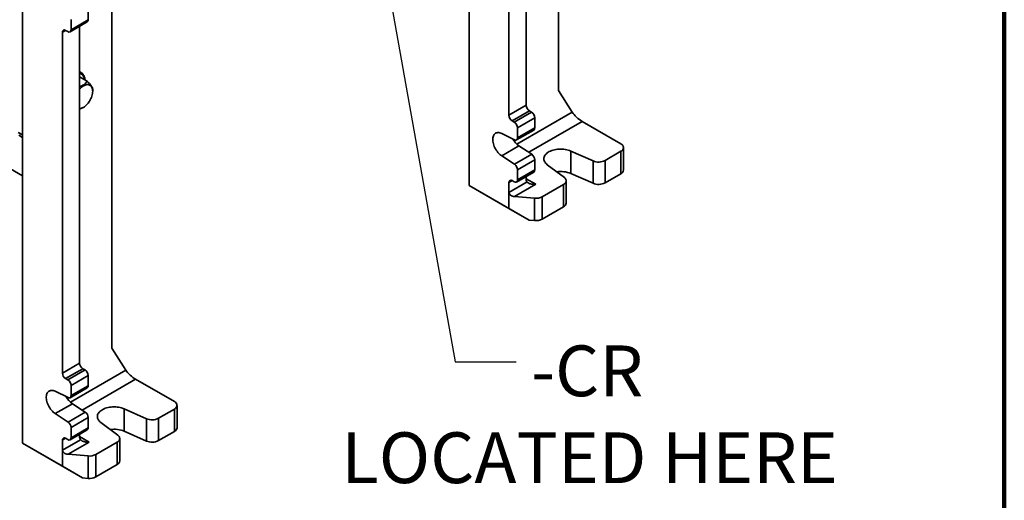
# Model space of a CAD drawing. Units: inches. Extents: x 0.2 to 8.4, y 0.1 to 10.9.
# Drawn here: x 6.4 to 8.4, y 7.1 to 8.1 of the extents above; entities that cross this region are included whole.
import ezdxf

# ---------------------------------------------------------------- set-up
doc = ezdxf.new("R2010")
doc.units = ezdxf.units.IN
doc.header["$MEASUREMENT"] = 0
doc.layers.add('WALL', color=7, linetype='Continuous', lineweight=50)
doc.styles.add('SLDTEXTSTYLE1', font='TXT', dxfattribs={"width": 0.605})
doc.dimstyles.new('SLDDIMSTYLE2', dxfattribs={"dimtxt": 0.18, "dimasz": 0.1, "dimexe": 0, "dimexo": 0.0625, "dimgap": 0, "dimtad": 0, "dimtih": 1, "dimtoh": 1, "dimdec": 0, "dimrnd": 1e-09, "dimzin": 0, "dimdsep": 46, "dimlunit": 5, "dimtxsty": 'Standard', "dimsah": 1, "dimcen": 0.09, "dimadec": 0, "dimazin": 0, "dimtfac": 0.1, "dimtdec": 0, "dimtofl": 0, "dimtmove": 0, "dimatfit": 3, "dimfxl": 0, "dimfrac": 2, "dimtolj": 1, "dimtzin": 0, "dimarcsym": 0})

# ---------------------------------------------------------------- blocks, each defined once
blk = doc.blocks.new('SW_NOTE_0_12')
at = {"layer": 'WALL', "color": 0, "attachment_point": 2, "style": 'SLDTEXTSTYLE1'}
for s, insert, char_height in [('-CR', (0.1458, 0.0339), 0.10417), ('LOCATED HERE', (0.1507, -0.1444), 0.104167)]:
    blk.add_mtext(s, dxfattribs=dict(at, insert=insert, char_height=char_height))

msp = doc.modelspace()

# ---------------------------------------------------------------- linework, layer by layer
at = {"color": 7, "linetype": 'Continuous', "lineweight": 100}
msp.add_line((8.3984375, 0.0625), (8.3984375, 10.9375), dxfattribs=at)
at = {"color": 7, "linetype": 'Continuous', "lineweight": 35}
for p, q in [((7.30020613, 7.77523709), (7.30020613, 8.85715367)), ((7.48361195, 8.8022971), (7.48361195, 7.97042625)), ((7.41732069, 7.93982546), (7.41732069, 8.63071727)), ((7.38196535, 7.91941525), (7.38196535, 8.61857832)), ((6.38406091, 7.24635771), (6.38406091, 8.32827429)), ((6.56746673, 8.27341772), (6.56746673, 7.44154687)), ((6.51885314, 8.11521419), (6.51885314, 8.13614384)), ((6.48155579, 8.09051169), (6.51691113, 8.11092189)), ((6.4834978, 8.09480398), (6.4834978, 8.11573364)), ((6.4834978, 8.09480398), (6.51885314, 8.11521419)), ((6.50117547, 7.41094608), (6.50117547, 8.10183789)), ((6.46582013, 7.39053587), (6.46582013, 8.08969894)), ((6.47244925, 8.0935271), (6.47686867, 8.09097583)), ((6.51650234, 7.9894756), (6.50117547, 7.99832361)), ((6.52798433, 7.96864855), (6.52798433, 7.97313879)), ((7.48361195, 7.97042625), (7.51189622, 7.92551385)), ((7.38196535, 7.91941525), (7.41732069, 7.93982546)), ((6.50805968, 7.93511917), (6.50891255, 7.93561168)), ((7.42394982, 7.92834347), (7.38859448, 7.90793327)), ((7.39301389, 7.905382), (7.42836923, 7.9257922)), ((7.42836923, 7.9257922), (7.42394982, 7.92834347)), ((7.39301389, 7.905382), (7.38859448, 7.90793327)), ((7.43499836, 7.91431021), (7.39964302, 7.89390001)), ((7.43499836, 7.89338056), (7.43499836, 7.91431021)), ((7.53222554, 7.90663192), (7.61177505, 7.86070897)), ((6.37531278, 7.88421749), (6.38406091, 7.87916731)), ((6.37531288, 7.88421702), (6.38406091, 7.87916689)), ((7.36732111, 7.88188293), (7.39347589, 7.8688941)), ((7.39770101, 7.86867806), (7.43305635, 7.88908826)), ((7.39964302, 7.87297035), (7.39964302, 7.89390001)), ((7.39964302, 7.87297035), (7.43499836, 7.89338056)), ((6.3763126, 7.87853693), (6.38406091, 7.87406393)), ((6.30295424, 7.84178342), (6.38406091, 7.79496153)), ((7.40267645, 7.85647439), (7.36732111, 7.83606419)), ((7.39347589, 7.81885535), (7.42883123, 7.83926556)), ((7.42883123, 7.83926556), (7.40267645, 7.85647439)), ((7.55453668, 7.82566235), (7.50894756, 7.8458416)), ((7.50894756, 7.8458416), (7.50894756, 7.79991117)), ((7.61177505, 7.84540131), (7.57920376, 7.82659831)), ((7.61177505, 7.79947089), (7.61177505, 7.84540131)), ((7.6172668, 7.80712472), (7.6172668, 7.85305514)), ((7.39347589, 7.81885535), (7.36732111, 7.83606419)), ((7.43499836, 7.82806889), (7.39964302, 7.80765869)), ((7.43499836, 7.80713923), (7.43499836, 7.82806889)), ((7.55453668, 7.77973193), (7.55453668, 7.82566235)), ((7.57920376, 7.82659831), (7.57920376, 7.78066789)), ((7.39770101, 7.78243674), (7.43305635, 7.80284694)), ((7.39964302, 7.78672903), (7.39964302, 7.80765869)), ((7.39964302, 7.78672903), (7.43499836, 7.80713923)), ((7.46075219, 7.818019), (7.49570745, 7.79170096)), ((7.55453668, 7.77973193), (7.50894756, 7.79991117)), ((7.61177505, 7.79947089), (7.57920376, 7.78066789)), ((7.38196535, 7.76121047), (7.41909696, 7.78264609)), ((7.38196535, 7.76121047), (7.38196535, 7.78162399)), ((7.38859448, 7.78545215), (7.39301389, 7.78290087)), ((7.41732069, 7.78927574), (7.41732069, 7.79376293)), ((7.4995779, 7.73918436), (7.4995779, 7.78511478)), ((7.30020613, 7.77523709), (7.38196535, 7.7280385)), ((7.30020613, 7.77523378), (7.30020613, 7.77523709)), ((7.42321325, 7.70422328), (7.30020613, 7.77523378)), ((7.38196535, 7.7280385), (7.38196535, 7.76121047)), ((7.43720807, 7.77779252), (7.39356632, 7.75259867)), ((7.49408615, 7.77746096), (7.45046632, 7.75227976)), ((7.49408615, 7.73153054), (7.49408615, 7.77746096)), ((7.39356632, 7.75259867), (7.43455642, 7.74921823)), ((7.43455642, 7.70328781), (7.43455642, 7.74921823)), ((7.45046632, 7.75227976), (7.45046632, 7.70634934)), ((7.38196535, 7.7280385), (7.42321325, 7.70422328)), ((7.49408615, 7.73153054), (7.45046632, 7.70634934)), ((7.43455642, 7.70328781), (7.42321325, 7.70422328)), ((6.56746673, 7.44154687), (6.595751, 7.39663447)), ((6.46582013, 7.39053587), (6.50117547, 7.41094608)), ((6.50780459, 7.39946409), (6.47244925, 7.37905389)), ((6.47686867, 7.37650262), (6.51222401, 7.39691282)), ((6.51222401, 7.39691282), (6.50780459, 7.39946409)), ((6.47686867, 7.37650262), (6.47244925, 7.37905389)), ((6.51885314, 7.38543083), (6.4834978, 7.36502063)), ((6.51885314, 7.36450118), (6.51885314, 7.38543083)), ((6.61608032, 7.37775254), (6.69562983, 7.33182959)), ((6.48155579, 7.33979868), (6.51691113, 7.36020888)), ((6.4834978, 7.34409097), (6.4834978, 7.36502063)), ((6.4834978, 7.34409097), (6.51885314, 7.36450118)), ((6.45117589, 7.35300355), (6.47733067, 7.34001472)), ((6.48653123, 7.32759501), (6.45117589, 7.30718481)), ((6.51268601, 7.31038618), (6.48653123, 7.32759501)), ((6.63839146, 7.29678297), (6.59280234, 7.31696222)), ((6.59280234, 7.31696222), (6.59280234, 7.27103179)), ((6.69562983, 7.31652193), (6.66305854, 7.29771893)), ((6.69562983, 7.27059151), (6.69562983, 7.31652193)), ((6.70112158, 7.27824534), (6.70112158, 7.32417576)), ((6.47733067, 7.28997597), (6.45117589, 7.30718481)), ((6.47733067, 7.28997597), (6.51268601, 7.31038618)), ((6.51885314, 7.29918951), (6.4834978, 7.27877931)), ((6.51885314, 7.27825985), (6.51885314, 7.29918951)), ((6.63839146, 7.25085255), (6.63839146, 7.29678297)), ((6.66305854, 7.29771893), (6.66305854, 7.25178851)), ((6.48155579, 7.25355736), (6.51691113, 7.27396756)), ((6.4834978, 7.25784965), (6.4834978, 7.27877931)), ((6.4834978, 7.25784965), (6.51885314, 7.27825985)), ((6.54460697, 7.28913962), (6.57956223, 7.26282158)), ((6.46582013, 7.23233109), (6.50295174, 7.25376671)), ((6.46582013, 7.23233109), (6.46582013, 7.25274461)), ((6.47244925, 7.25657277), (6.47686867, 7.25402149)), ((6.50117547, 7.26039636), (6.50117547, 7.26488355)), ((6.58343268, 7.21030498), (6.58343268, 7.2562354)), ((6.63839146, 7.25085255), (6.59280234, 7.27103179)), ((6.69562983, 7.27059151), (6.66305854, 7.25178851)), ((6.38406091, 7.24635771), (6.46582013, 7.19915912)), ((6.38406091, 7.2463544), (6.38406091, 7.24635771)), ((6.50706802, 7.1753439), (6.38406091, 7.2463544)), ((6.52106284, 7.24891314), (6.4774211, 7.22371929)), ((6.57794093, 7.24858158), (6.5343211, 7.22340038)), ((6.57794093, 7.20265116), (6.57794093, 7.24858158)), ((6.46582013, 7.19915912), (6.46582013, 7.23233109)), ((6.4774211, 7.22371929), (6.51841119, 7.22033885)), ((6.51841119, 7.17440843), (6.51841119, 7.22033885)), ((6.5343211, 7.22340038), (6.5343211, 7.17746996)), ((6.46582013, 7.19915912), (6.50706802, 7.1753439)), ((6.57794093, 7.20265116), (6.5343211, 7.17746996)), ((6.51841119, 7.17440843), (6.50706802, 7.1753439))]:
    msp.add_line(p, q, dxfattribs=at)
at = {"color": 8, "linetype": 'Continuous', "lineweight": 35}
for p, q in [((6.47245033, 8.09352648), (6.46582013, 8.08969894)), ((7.39829605, 7.85993386), (7.51189622, 7.92551385)), ((7.53222554, 7.90663192), (7.4226154, 7.84335533)), ((7.38859555, 7.78545153), (7.38196535, 7.78162399)), ((7.41732069, 7.78927326), (7.43720807, 7.77779252)), ((6.48215083, 7.33105448), (6.595751, 7.39663447)), ((6.61608032, 7.37775254), (6.50647018, 7.31447595)), ((6.47245033, 7.25657215), (6.46582013, 7.25274461)), ((6.50117547, 7.26039388), (6.52106284, 7.24891314))]:
    msp.add_line(p, q, dxfattribs=at)
at = {"color": 7, "linetype": 'Continuous', "lineweight": 35, "flags": 128}
for points in [[(6.50117547, 7.97330732), (6.50301499, 7.97518294), (6.50494356, 7.97689302), (6.50691558, 7.97839212), (6.50890945, 7.97966382), (6.51090331, 7.98069419), (6.51287534, 7.98147194), (6.51480391, 7.98198854), (6.5166679, 7.98223835), (6.51844689, 7.98221861), (6.52012138, 7.98192956), (6.52167303, 7.98137434), (6.52308484, 7.98055905), (6.52434135, 7.97949263), (6.52542878, 7.97818674), (6.52633522, 7.97665571), (6.52705073, 7.9749163), (6.52756749, 7.97298758), (6.52787983, 7.97089067), (6.52798433, 7.96864855), (6.52787983, 7.96628578), (6.52756749, 7.96382825), (6.52705073, 7.96130289), (6.52633522, 7.95873736), (6.52542878, 7.95615978), (6.52434135, 7.95359838), (6.52308484, 7.95108122), (6.52167303, 7.94863589), (6.52012138, 7.94628918), (6.51844689, 7.94406679), (6.5166679, 7.94199308), (6.51480391, 7.94009077), (6.51287534, 7.93838069), (6.51090331, 7.93688159), (6.50890945, 7.93560989), (6.50691558, 7.93457952), (6.50494356, 7.93380177), (6.50301499, 7.93328516), (6.50117547, 7.93303693)], [(7.36732111, 7.83606419), (7.36527845, 7.83753143), (7.3632725, 7.83921967), (7.36132474, 7.84111086), (7.35945602, 7.84318473), (7.35768635, 7.84541909), (7.35603468, 7.84779), (7.35451869, 7.85027209), (7.35315462, 7.85283878), (7.35195706, 7.85546259), (7.35093885, 7.85811543), (7.35011088, 7.86076888), (7.34948202, 7.86339455), (7.349059, 7.86596431), (7.34884635, 7.86845066), (7.34884635, 7.87082697), (7.349059, 7.8730678), (7.34948202, 7.87514915), (7.35011088, 7.87704875), (7.35093885, 7.87874625), (7.35195706, 7.88022348), (7.35315462, 7.88146463), (7.35451869, 7.88245639), (7.35603468, 7.88318816), (7.35768635, 7.8836521), (7.35945602, 7.88384324), (7.36132474, 7.88375953), (7.3632725, 7.88340188), (7.36527845, 7.8827741), (7.36732111, 7.88188293)], [(7.39347589, 7.8688941), (7.39470132, 7.86842022), (7.39586752, 7.86824039), (7.39693354, 7.86836093), (7.39786198, 7.8687776), (7.39862024, 7.86947578), (7.39918171, 7.87043095), (7.39952667, 7.8716096), (7.39964302, 7.87297035)], [(7.50894756, 7.8458416), (7.50632756, 7.84689353), (7.50354987, 7.84780066), (7.50063841, 7.84855517), (7.4976183, 7.84915055), (7.49451555, 7.84958168), (7.49135692, 7.84984484), (7.48816962, 7.84993777), (7.48498113, 7.84985965), (7.48181893, 7.84961116), (7.47871028, 7.84919445), (7.47568196, 7.84861311), (7.47276009, 7.84787214), (7.46996985, 7.84697794), (7.46733528, 7.84593821), (7.46487909, 7.84476191), (7.46262246, 7.84345919), (7.46058483, 7.84204126), (7.45878377, 7.84052036), (7.4572348, 7.83890958), (7.45595127, 7.83722282), (7.45494424, 7.83547461), (7.4542224, 7.83368003), (7.45379197, 7.83185453), (7.45365665, 7.83001385), (7.45381761, 7.82817386), (7.45427347, 7.82635042), (7.45502029, 7.82455924), (7.45605164, 7.82281577), (7.45735863, 7.82113502), (7.45893, 7.81953149), (7.46075219, 7.818019)], [(7.49408615, 7.77746096), (7.4957029, 7.77852518), (7.49706525, 7.77970209), (7.49814993, 7.78097156), (7.49893836, 7.7823119), (7.49941709, 7.78370016), (7.4995779, 7.78511262), (7.49941806, 7.78652512), (7.4989403, 7.7879135), (7.49815279, 7.78925401), (7.497069, 7.79052374), (7.49570745, 7.79170096)], [(6.45117589, 7.30718481), (6.44913323, 7.30865205), (6.44712728, 7.31034029), (6.44517951, 7.31223148), (6.44331079, 7.31430535), (6.44154113, 7.31653971), (6.43988945, 7.31891062), (6.43837347, 7.32139271), (6.43700939, 7.3239594), (6.43581184, 7.32658321), (6.43479363, 7.32923605), (6.43396566, 7.3318895), (6.4333368, 7.33451517), (6.43291378, 7.33708493), (6.43270113, 7.33957128), (6.43270113, 7.34194759), (6.43291378, 7.34418842), (6.4333368, 7.34626977), (6.43396566, 7.34816937), (6.43479363, 7.34986687), (6.43581184, 7.3513441), (6.43700939, 7.35258525), (6.43837347, 7.35357701), (6.43988945, 7.35430878), (6.44154113, 7.35477272), (6.44331079, 7.35496386), (6.44517951, 7.35488015), (6.44712728, 7.3545225), (6.44913323, 7.35389472), (6.45117589, 7.35300355)], [(6.47733067, 7.34001472), (6.4785561, 7.33954084), (6.47972229, 7.33936101), (6.48078832, 7.33948155), (6.48171676, 7.33989822), (6.48247502, 7.3405964), (6.48303649, 7.34155157), (6.48338145, 7.34273022), (6.4834978, 7.34409097)], [(6.59280234, 7.31696222), (6.59018234, 7.31801415), (6.58740464, 7.31892128), (6.58449319, 7.31967579), (6.58147308, 7.32027117), (6.57837033, 7.3207023), (6.57521169, 7.32096546), (6.5720244, 7.32105839), (6.56883591, 7.32098027), (6.56567371, 7.32073178), (6.56256505, 7.32031507), (6.55953674, 7.31973373), (6.55661487, 7.31899276), (6.55382462, 7.31809856), (6.55119005, 7.31705883), (6.54873387, 7.31588253), (6.54647724, 7.31457981), (6.54443961, 7.31316188), (6.54263855, 7.31164098), (6.54108957, 7.3100302), (6.53980604, 7.30834344), (6.53879902, 7.30659523), (6.53807718, 7.30480065), (6.53764674, 7.30297515), (6.53751142, 7.30113447), (6.53767239, 7.29929448), (6.53812824, 7.29747104), (6.53887507, 7.29567986), (6.53990642, 7.29393639), (6.54121341, 7.29225564), (6.54278477, 7.29065211), (6.54460697, 7.28913962)], [(6.57794093, 7.24858158), (6.57955767, 7.2496458), (6.58092003, 7.25082271), (6.5820047, 7.25209218), (6.58279314, 7.25343252), (6.58327186, 7.25482078), (6.58343268, 7.25623324), (6.58327284, 7.25764574), (6.58279508, 7.25903412), (6.58200757, 7.26037463), (6.58092377, 7.26164436), (6.57956223, 7.26282158)]]:
    msp.add_lwpolyline(points, dxfattribs=at)
at = {"color": 7, "linetype": 'Continuous', "lineweight": 35}
for centre, radius, start, end in [((6.51439358, 8.1146464), 0.00449555, 304.05635083, 7.25582956), ((6.46986145, 8.09035451), 0.00409415, 50.79671476, 189.21403699), ((6.47945647, 8.09414842), 0.00409415, 230.79671476, 9.21403699), ((7.43171334, 7.9404804), 0.01440755, 182.60547849, 237.39452166), ((7.396358, 7.9200702), 0.01440755, 182.60547849, 237.39452166), ((7.42060571, 7.91365527), 0.01440755, 2.60547849, 57.39452166), ((7.38525037, 7.89324507), 0.01440755, 2.60547849, 57.39452166), ((7.43049997, 7.89283034), 0.00453192, 304.33877612, 6.97340428), ((7.42695993, 7.89122766), 0.04239666, 208.9850056, 235.05647716), ((7.60887017, 7.85305514), 0.00818654, 290.7834208, 69.2165792), ((7.42047536, 7.82736638), 0.01453998, 2.76938784, 54.92261033), ((7.38512002, 7.80695617), 0.01453998, 2.76938784, 54.92261033), ((7.56587213, 7.85243514), 0.02907361, 247.05248297, 297.2934398), ((7.43053881, 7.80657145), 0.00449555, 304.0563508, 7.25582959), ((7.48804517, 7.74921017), 0.0548407, 67.59522157, 98.35407442), ((7.60784278, 7.80808949), 0.00947328, 294.52506169, 354.15479735), ((7.38600667, 7.78227956), 0.00409415, 50.79671476, 189.21403699), ((7.3956017, 7.78607346), 0.00409415, 230.79671476, 9.21403699), ((7.42881866, 7.78880359), 0.01150766, 177.64852384, 212.34920414), ((7.56586546, 7.80668028), 0.02923277, 247.19866051, 297.14726226), ((7.43742292, 7.77719223), 0.02812048, 264.14931364, 297.63517148), ((7.49015353, 7.74014938), 0.00947365, 294.52636241, 354.15349663), ((7.43742292, 7.73126181), 0.02812048, 264.14931364, 297.63517148), ((6.51556812, 7.41160102), 0.01440755, 182.60547849, 237.39452166), ((6.50446049, 7.38477589), 0.01440755, 2.60547849, 57.39452166), ((6.48021278, 7.39119082), 0.01440755, 182.60547849, 237.39452166), ((6.46910515, 7.36436569), 0.01440755, 2.60547849, 57.39452166), ((6.51435474, 7.36395096), 0.00453192, 304.33877612, 6.97340428), ((6.51081471, 7.36234828), 0.04239666, 208.9850056, 235.05647716), ((6.69272495, 7.32417576), 0.00818654, 290.7834208, 69.2165792), ((6.50433013, 7.298487), 0.01453998, 2.76938784, 54.92261033), ((6.6497269, 7.32355576), 0.02907361, 247.05248297, 297.2934398), ((6.4689748, 7.27807679), 0.01453998, 2.76938784, 54.92261033), ((6.51439358, 7.27769207), 0.00449555, 304.05635086, 7.25582954), ((6.57189994, 7.22033079), 0.0548407, 67.59522157, 98.35407442), ((6.69169756, 7.27921011), 0.00947328, 294.52506169, 354.15479735), ((6.46986145, 7.25340018), 0.00409415, 50.79671476, 189.21403699), ((6.47945647, 7.25719408), 0.00409415, 230.79671476, 9.21403699), ((6.51267344, 7.25992421), 0.01150766, 177.64852384, 212.34920414), ((6.64972024, 7.2778009), 0.02923277, 247.19866051, 297.14726226), ((6.52127769, 7.24831285), 0.02812048, 264.14931364, 297.63517148), ((6.5740083, 7.21127), 0.00947365, 294.52636241, 354.15349663), ((6.52127769, 7.20238243), 0.02812048, 264.14931364, 297.63517148)]:
    msp.add_arc(centre, radius, start, end, dxfattribs=at)
at = {"color": 8, "linetype": 'Continuous', "lineweight": 35}
msp.add_arc((6.49563019, 7.99095458), 0.01578277, 5.45479836, 69.43008481, dxfattribs=at)
at = {"color": 7, "linetype": 'Continuous', "lineweight": 35}
for centre, major_axis, ratio, start_param, end_param in [((7.52515447, 7.91786002), (0.01467994, -0.01310542), 0.2446574791, 3.8465892241, 5.4173855509), ((7.39356632, 7.76025374), (0.01154963, -0.00167188), 0.6520801085, 3.2357062502, 4.806502577), ((6.60900925, 7.38898064), (0.01467994, -0.01310542), 0.2446574791, 3.8465892241, 5.4173855509), ((6.4774211, 7.23137436), (0.01154963, -0.00167188), 0.6520801085, 3.2357062502, 4.806502577)]:
    msp.add_ellipse(centre, major_axis=major_axis, ratio=ratio, start_param=start_param, end_param=end_param, dxfattribs=at)
for points, knots in [([(6.51229807, 7.99190267), (6.51222354, 7.99255658), (6.51205086, 7.99407172), (6.51154616, 7.99629614), (6.51082422, 7.99857834), (6.50990274, 8.00068576), (6.50879743, 8.00260539), (6.50751665, 8.00431921), (6.50607553, 8.005817), (6.50448488, 8.00708159), (6.50285532, 8.00808731), (6.50170485, 8.00855495), (6.50117547, 8.00877013)], [0, 0, 0, 0, 0.0811153216, 0.1879498389, 0.294472399, 0.4004083111, 0.5054551546, 0.609359239, 0.7120106988, 0.8135129638, 0.9141885137, 1, 1, 1, 1]), ([(6.51650234, 7.9894756), (6.51609563, 7.98881008), (6.5152824, 7.98747934), (6.51372812, 7.98553141), (6.51183904, 7.98365691), (6.50927175, 7.98167957), (6.50576906, 7.97977829), (6.50284104, 7.97857544), (6.50120113, 7.97811716), (6.50117547, 7.97810999)], [0, 0, 0, 0, 0.1432560571, 0.2864465507, 0.4347641256, 0.5829812537, 0.7864197072, 0.9966571234, 1, 1, 1, 1]), ([(6.52798433, 7.97313879), (6.52796753, 7.97347816), (6.52793393, 7.97415673), (6.52761146, 7.97538465), (6.52700774, 7.9768191), (6.525933, 7.97870528), (6.52415824, 7.98117141), (6.52173112, 7.98401986), (6.51912507, 7.98682451), (6.51737925, 7.98858921), (6.51650234, 7.9894756)], [0, 0, 0, 0, 0.1081122623, 0.2161750454, 0.3281071263, 0.4399634021, 0.5934940235, 0.7521556757, 0.8755101993, 1, 1, 1, 1]), ([(6.50117547, 7.93220334), (6.50198346, 7.93246693), (6.50389155, 7.93308941), (6.50624202, 7.9340695), (6.50755777, 7.93489861), (6.50801837, 7.93518886)], [0, 0, 0, 0, 0.3231146743, 0.7630434628, 1, 1, 1, 1]), ([(7.41909696, 7.78264609), (7.41943175, 7.78224779), (7.42010208, 7.78145031), (7.42172731, 7.78032776), (7.42376132, 7.77934076), (7.42651152, 7.77843383), (7.42986221, 7.77779351), (7.43356914, 7.7775619), (7.43604156, 7.7776776), (7.43719022, 7.77779076), (7.43720807, 7.77779252)], [0, 0, 0, 0, 0.1089712471, 0.2181858011, 0.3474757698, 0.4769652678, 0.6591290812, 0.8415033461, 0.9975366796, 1, 1, 1, 1]), ([(6.50295174, 7.25376671), (6.50328653, 7.25336841), (6.50395685, 7.25257093), (6.50558208, 7.25144838), (6.5076161, 7.25046138), (6.51036629, 7.24955445), (6.51371698, 7.24891413), (6.51742392, 7.24868252), (6.51989634, 7.24879822), (6.52104499, 7.24891138), (6.52106284, 7.24891314)], [0, 0, 0, 0, 0.1089712471, 0.21818580106, 0.34747576977, 0.47696526781, 0.65912908124, 0.84150334606, 0.99753667959, 1, 1, 1, 1])]:
    msp.add_open_spline(points, degree=3, knots=knots, dxfattribs=at)

# ---------------------------------------------------------------- block references
at = {"layer": 'WALL'}
msp.add_blockref('SW_NOTE_0_12', (7.39672834, 7.41321634), dxfattribs=at)

# ---------------------------------------------------------------- leaders
msp.add_leader([(7.09085286, 8.42991179), (7.27172834, 7.41321634), (7.39672834, 7.41321634)], dimstyle='SLDDIMSTYLE2', dxfattribs=at)

doc.saveas('drawing.dxf')
